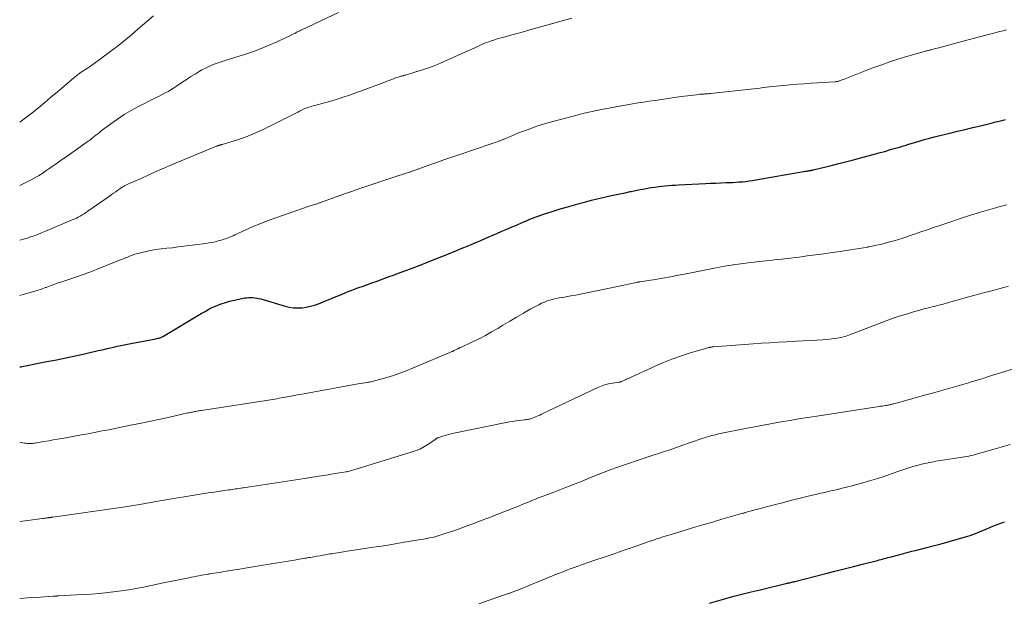
# Model space of a CAD drawing. Units: feet. Extents: x 1960000 to 1965000, y 565000 to 570000.
# Drawn here: x 1960000 to 1960196, y 565926 to 566042 of the extents above; entities that cross this region are included whole.
import ezdxf

# ---------------------------------------------------------------- set-up
doc = ezdxf.new("R2010")
doc.units = ezdxf.units.FT
doc.header["$LTSCALE"] = 100
doc.header["$MEASUREMENT"] = 0
doc.layers.add('CONTOUR INDEX', color=32, linetype='Continuous', lineweight=25)
doc.layers.add('CONTOUR INTERMEDIATE', color=40, linetype='Continuous', lineweight=15)

msp = doc.modelspace()

# ---------------------------------------------------------------- linework, layer by layer
at = {"layer": 'CONTOUR INDEX', "flags": 128}
for points, elevation in [([(1960000, 565972.56), (1960000.03, 565972.56), (1960000.27, 565972.6), (1960000.5, 565972.64), (1960005.42, 565973.62), (1960006.99, 565973.93), (1960008.55, 565974.25), (1960010.12, 565974.58), (1960011.68, 565974.92), (1960013.16, 565975.25), (1960013.98, 565975.43), (1960014.8, 565975.61), (1960015.62, 565975.8), (1960016.43, 565975.99), (1960016.72, 565976.05), (1960017.39, 565976.21), (1960018.07, 565976.36), (1960018.74, 565976.51), (1960019.42, 565976.66), (1960020.09, 565976.8), (1960020.77, 565976.94), (1960021.45, 565977.08), (1960022.13, 565977.21), (1960027.1, 565978.17), (1960027.29, 565978.21), (1960027.48, 565978.26), (1960027.67, 565978.31), (1960027.86, 565978.36), (1960028.06, 565978.43), (1960028.25, 565978.51), (1960028.43, 565978.6), (1960028.61, 565978.7), (1960036.1, 565983.18), (1960036.87, 565983.62), (1960037.65, 565984.04), (1960038.45, 565984.43), (1960039.26, 565984.79), (1960040.09, 565985.11), (1960040.92, 565985.4), (1960041.77, 565985.64), (1960042.64, 565985.84), (1960044.81, 565986.28), (1960045.2, 565986.34), (1960045.59, 565986.38), (1960045.99, 565986.39), (1960046.39, 565986.37), (1960046.79, 565986.33), (1960047.18, 565986.27), (1960047.57, 565986.18), (1960047.95, 565986.08), (1960052.81, 565984.64), (1960053.63, 565984.45), (1960054.46, 565984.32), (1960055.31, 565984.29), (1960056.15, 565984.32), (1960057, 565984.45), (1960057.83, 565984.62), (1960058.65, 565984.86), (1960059.45, 565985.14), (1960062.97, 565986.58), (1960064, 565987), (1960065.03, 565987.41), (1960066.07, 565987.81), (1960067.1, 565988.2), (1960067.45, 565988.34), (1960068.32, 565988.66), (1960069.18, 565988.98), (1960070.05, 565989.29), (1960070.92, 565989.59), (1960071.78, 565989.9), (1960072.65, 565990.21), (1960073.52, 565990.52), (1960074.38, 565990.83), (1960074.83, 565991), (1960075.92, 565991.4), (1960077.01, 565991.81), (1960078.09, 565992.23), (1960079.17, 565992.64), (1960081.36, 565993.5), (1960082.24, 565993.84), (1960083.12, 565994.19), (1960084, 565994.54), (1960084.88, 565994.89), (1960085.75, 565995.25), (1960086.63, 565995.6), (1960087.5, 565995.96), (1960088.38, 565996.33), (1960088.68, 565996.45), (1960089.7, 565996.88), (1960090.72, 565997.31), (1960091.74, 565997.75), (1960092.76, 565998.19), (1960094.95, 565999.14), (1960095.95, 565999.57), (1960096.95, 566000), (1960097.95, 566000.43), (1960098.94, 566000.86), (1960099.86, 566001.26), (1960100.4, 566001.49), (1960100.94, 566001.72), (1960101.49, 566001.94), (1960102.03, 566002.15), (1960102.58, 566002.36), (1960103.13, 566002.56), (1960103.69, 566002.76), (1960104.24, 566002.95), (1960105.94, 566003.5), (1960107.34, 566003.95), (1960108.76, 566004.37), (1960110.18, 566004.78), (1960111.6, 566005.16), (1960112.63, 566005.43), (1960113.76, 566005.72), (1960114.89, 566006), (1960116.02, 566006.26), (1960117.16, 566006.52), (1960117.43, 566006.58), (1960118.43, 566006.79), (1960119.43, 566007.01), (1960120.43, 566007.23), (1960121.43, 566007.44), (1960121.64, 566007.49), (1960122.54, 566007.67), (1960123.44, 566007.85), (1960124.34, 566008.01), (1960125.24, 566008.17), (1960125.72, 566008.25), (1960126.39, 566008.35), (1960127.06, 566008.45), (1960127.73, 566008.53), (1960128.4, 566008.6), (1960129.08, 566008.66), (1960129.75, 566008.71), (1960130.43, 566008.75), (1960131.1, 566008.79), (1960136.44, 566009.07), (1960137.45, 566009.12), (1960138.46, 566009.16), (1960139.48, 566009.2), (1960140.49, 566009.23), (1960141.2, 566009.25), (1960141.86, 566009.28), (1960142.52, 566009.31), (1960143.17, 566009.36), (1960143.83, 566009.41), (1960144.48, 566009.48), (1960145.14, 566009.56), (1960145.79, 566009.66), (1960146.44, 566009.76), (1960156.35, 566011.5), (1960156.53, 566011.53), (1960156.72, 566011.56), (1960156.9, 566011.59), (1960157.09, 566011.62), (1960157.32, 566011.66), (1960157.39, 566011.67), (1960157.46, 566011.68), (1960157.54, 566011.7), (1960157.61, 566011.71), (1960157.68, 566011.72), (1960157.75, 566011.74), (1960157.82, 566011.75), (1960157.89, 566011.77), (1960160.38, 566012.38), (1960161.69, 566012.71), (1960163, 566013.04), (1960164.31, 566013.38), (1960165.62, 566013.72), (1960170.25, 566014.95), (1960171.18, 566015.2), (1960172.12, 566015.46), (1960173.05, 566015.73), (1960173.98, 566016), (1960175.33, 566016.39), (1960175.59, 566016.47), (1960175.84, 566016.55), (1960176.1, 566016.63), (1960176.35, 566016.71), (1960176.61, 566016.79), (1960176.86, 566016.88), (1960177.11, 566016.95), (1960177.37, 566017.03), (1960178.92, 566017.49), (1960179.95, 566017.79), (1960180.98, 566018.08), (1960182.02, 566018.35), (1960183.06, 566018.61), (1960185.05, 566019.09), (1960186.58, 566019.46), (1960188.1, 566019.83), (1960189.63, 566020.19), (1960191.15, 566020.56), (1960193.25, 566021.07), (1960193.73, 566021.19), (1960194.21, 566021.3), (1960194.69, 566021.42), (1960195.16, 566021.54), (1960195.64, 566021.65), (1960196.12, 566021.77)], 1000), ([(1960137.23, 565925.56), (1960140, 565926.34), (1960141.83, 565926.84), (1960143.66, 565927.32), (1960145.5, 565927.79), (1960147.34, 565928.23), (1960152.67, 565929.51), (1960152.73, 565929.52), (1960152.79, 565929.53), (1960152.85, 565929.55), (1960152.91, 565929.56), (1960152.97, 565929.57), (1960153.03, 565929.59), (1960153.1, 565929.6), (1960153.16, 565929.61), (1960153.42, 565929.67), (1960153.62, 565929.72), (1960153.81, 565929.76), (1960154, 565929.81), (1960154.2, 565929.86), (1960160.36, 565931.42), (1960162.19, 565931.89), (1960164.02, 565932.36), (1960165.86, 565932.82), (1960167.69, 565933.29), (1960170.67, 565934.06), (1960171.01, 565934.15), (1960171.35, 565934.24), (1960171.68, 565934.33), (1960172.02, 565934.42), (1960172.36, 565934.51), (1960172.7, 565934.6), (1960173.04, 565934.69), (1960173.38, 565934.78), (1960174.62, 565935.11), (1960175.58, 565935.37), (1960176.54, 565935.62), (1960177.5, 565935.86), (1960178.47, 565936.11), (1960180.18, 565936.54), (1960181.76, 565936.95), (1960183.35, 565937.37), (1960184.92, 565937.81), (1960186.5, 565938.26), (1960188.63, 565938.88), (1960189.13, 565939.04), (1960189.63, 565939.21), (1960190.13, 565939.39), (1960190.62, 565939.59), (1960191.11, 565939.8), (1960191.6, 565940.01), (1960192.08, 565940.21), (1960192.57, 565940.42), (1960193.04, 565940.62), (1960193.76, 565940.92), (1960194.49, 565941.21), (1960195.22, 565941.48), (1960195.96, 565941.73)], 1020)]:
    msp.add_lwpolyline(points, dxfattribs=dict(at, elevation=elevation))
at = {"layer": 'CONTOUR INTERMEDIATE', "flags": 128}
for points, elevation in [([(1960000, 566008.63), (1960000.56, 566008.91), (1960001.77, 566009.53), (1960003.58, 566010.51), (1960003.86, 566010.67), (1960004.14, 566010.84), (1960004.41, 566011.01), (1960004.68, 566011.19), (1960004.95, 566011.38), (1960005.22, 566011.56), (1960005.48, 566011.75), (1960005.75, 566011.93), (1960006.47, 566012.43), (1960007.09, 566012.87), (1960007.72, 566013.31), (1960008.34, 566013.75), (1960008.97, 566014.19), (1960013.41, 566017.32), (1960013.78, 566017.58), (1960014.13, 566017.85), (1960014.48, 566018.12), (1960014.83, 566018.4), (1960015.18, 566018.68), (1960015.52, 566018.96), (1960015.88, 566019.23), (1960016.23, 566019.51), (1960018.12, 566020.94), (1960019.45, 566021.89), (1960020.81, 566022.78), (1960022.21, 566023.61), (1960023.65, 566024.38), (1960026.6, 566025.88), (1960027.19, 566026.18), (1960027.77, 566026.47), (1960028.35, 566026.77), (1960028.93, 566027.08), (1960029.51, 566027.39), (1960030.07, 566027.71), (1960030.63, 566028.06), (1960031.18, 566028.42), (1960032.49, 566029.3), (1960033.29, 566029.83), (1960034.08, 566030.34), (1960034.89, 566030.84), (1960035.71, 566031.32), (1960036.26, 566031.65), (1960036.81, 566031.95), (1960037.37, 566032.23), (1960037.94, 566032.48), (1960038.52, 566032.71), (1960039.11, 566032.92), (1960039.71, 566033.13), (1960040.3, 566033.33), (1960040.9, 566033.52), (1960044.91, 566034.81), (1960046.49, 566035.35), (1960048.06, 566035.93), (1960049.6, 566036.57), (1960051.13, 566037.24), (1960053.61, 566038.38), (1960053.89, 566038.52), (1960054.16, 566038.65), (1960054.44, 566038.79), (1960054.71, 566038.94), (1960054.94, 566039.06), (1960055.1, 566039.15), (1960055.26, 566039.23), (1960055.42, 566039.31), (1960055.59, 566039.39), (1960055.75, 566039.47), (1960055.92, 566039.55), (1960056.08, 566039.63), (1960056.25, 566039.71), (1960063.46, 566043.12)], 988), ([(1960000, 566021.24), (1960001.18, 566022.14), (1960002.46, 566023.14), (1960003.72, 566024.15), (1960004.98, 566025.17), (1960006.22, 566026.21), (1960007.46, 566027.25), (1960010.75, 566030.07), (1960010.93, 566030.22), (1960011.12, 566030.37), (1960011.3, 566030.52), (1960011.49, 566030.66), (1960011.68, 566030.8), (1960011.87, 566030.94), (1960012.06, 566031.08), (1960012.26, 566031.21), (1960013.46, 566032.02), (1960014.26, 566032.57), (1960015.05, 566033.12), (1960015.83, 566033.68), (1960016.6, 566034.25), (1960017.94, 566035.25), (1960019.37, 566036.34), (1960020.78, 566037.45), (1960022.17, 566038.59), (1960023.53, 566039.76), (1960026.6, 566042.44)], 984), ([(1960000, 565997.76), (1960000, 565997.76), (1960000.74, 565997.97), (1960001.46, 565998.19), (1960002.19, 565998.42), (1960002.91, 565998.67), (1960003.62, 565998.93), (1960004.33, 565999.21), (1960005.03, 565999.5), (1960010.46, 566001.81), (1960010.87, 566001.99), (1960011.27, 566002.18), (1960011.66, 566002.38), (1960012.05, 566002.59), (1960012.44, 566002.81), (1960012.82, 566003.04), (1960013.19, 566003.28), (1960013.55, 566003.53), (1960017.85, 566006.55), (1960018.27, 566006.84), (1960018.69, 566007.14), (1960019.11, 566007.43), (1960019.53, 566007.73), (1960019.89, 566007.99), (1960020.13, 566008.15), (1960020.38, 566008.31), (1960020.63, 566008.46), (1960020.88, 566008.6), (1960021.14, 566008.73), (1960021.41, 566008.86), (1960021.67, 566008.98), (1960021.94, 566009.1), (1960022.33, 566009.26), (1960022.79, 566009.46), (1960023.25, 566009.66), (1960023.71, 566009.86), (1960024.17, 566010.07), (1960025.56, 566010.71), (1960026.71, 566011.24), (1960027.86, 566011.76), (1960029.03, 566012.26), (1960030.19, 566012.75), (1960039.15, 566016.46), (1960039.24, 566016.49), (1960039.32, 566016.53), (1960039.4, 566016.56), (1960039.49, 566016.59), (1960039.57, 566016.62), (1960039.66, 566016.65), (1960039.74, 566016.67), (1960039.83, 566016.7), (1960039.86, 566016.71), (1960039.97, 566016.73), (1960040.07, 566016.76), (1960040.18, 566016.79), (1960040.28, 566016.82), (1960042.93, 566017.62), (1960044.35, 566018.08), (1960045.75, 566018.6), (1960047.11, 566019.18), (1960048.46, 566019.82), (1960054.52, 566022.87), (1960054.91, 566023.07), (1960055.31, 566023.27), (1960055.7, 566023.47), (1960056.09, 566023.67), (1960056.31, 566023.77), (1960056.6, 566023.91), (1960056.89, 566024.04), (1960057.19, 566024.15), (1960057.49, 566024.26), (1960057.79, 566024.35), (1960058.1, 566024.44), (1960058.41, 566024.53), (1960058.72, 566024.61), (1960060.63, 566025.1), (1960061.89, 566025.45), (1960063.14, 566025.82), (1960064.38, 566026.23), (1960065.61, 566026.66), (1960072.62, 566029.25), (1960073.06, 566029.42), (1960073.51, 566029.59), (1960073.95, 566029.75), (1960074.39, 566029.92), (1960074.8, 566030.08), (1960075.04, 566030.16), (1960075.28, 566030.24), (1960075.52, 566030.32), (1960075.77, 566030.39), (1960076.01, 566030.45), (1960076.26, 566030.52), (1960076.5, 566030.59), (1960076.74, 566030.65), (1960078.84, 566031.25), (1960080.12, 566031.65), (1960081.39, 566032.08), (1960082.63, 566032.56), (1960083.87, 566033.08), (1960088.56, 566035.18), (1960089.27, 566035.5), (1960089.98, 566035.82), (1960090.7, 566036.15), (1960091.41, 566036.47), (1960091.89, 566036.7), (1960092.37, 566036.9), (1960092.84, 566037.1), (1960093.33, 566037.28), (1960093.82, 566037.45), (1960094.31, 566037.61), (1960094.81, 566037.77), (1960095.3, 566037.91), (1960095.8, 566038.05), (1960096.88, 566038.34), (1960097.93, 566038.62), (1960098.97, 566038.9), (1960100, 566039.19), (1960101.04, 566039.48), (1960109.84, 566041.98)], 992), ([(1960000, 565986.8), (1960000.86, 565987.03), (1960002.55, 565987.49), (1960002.88, 565987.58), (1960003.21, 565987.67), (1960003.54, 565987.78), (1960003.86, 565987.88), (1960004.18, 565987.99), (1960004.5, 565988.1), (1960004.82, 565988.22), (1960005.14, 565988.34), (1960005.27, 565988.39), (1960005.61, 565988.52), (1960005.94, 565988.65), (1960006.28, 565988.78), (1960006.62, 565988.9), (1960006.96, 565989.02), (1960007.3, 565989.14), (1960007.65, 565989.26), (1960007.99, 565989.37), (1960009.98, 565990.02), (1960011.31, 565990.47), (1960012.64, 565990.94), (1960013.96, 565991.43), (1960015.27, 565991.95), (1960020.2, 565993.93), (1960020.62, 565994.09), (1960021.04, 565994.26), (1960021.45, 565994.43), (1960021.87, 565994.6), (1960022.29, 565994.76), (1960022.71, 565994.91), (1960023.14, 565995.04), (1960023.57, 565995.16), (1960024.32, 565995.36), (1960025.13, 565995.55), (1960025.95, 565995.72), (1960026.77, 565995.86), (1960027.6, 565995.97), (1960028.17, 565996.03), (1960029.29, 565996.16), (1960030.4, 565996.29), (1960031.52, 565996.43), (1960032.63, 565996.58), (1960037.04, 565997.15), (1960037.65, 565997.24), (1960038.26, 565997.35), (1960038.86, 565997.48), (1960039.46, 565997.62), (1960039.9, 565997.73), (1960040.27, 565997.83), (1960040.64, 565997.95), (1960041.01, 565998.08), (1960041.37, 565998.21), (1960041.73, 565998.36), (1960042.09, 565998.51), (1960042.44, 565998.67), (1960042.8, 565998.83), (1960045.01, 565999.86), (1960046.48, 566000.51), (1960047.96, 566001.13), (1960049.46, 566001.71), (1960050.97, 566002.25), (1960057.61, 566004.54), (1960057.86, 566004.63), (1960058.12, 566004.71), (1960058.38, 566004.79), (1960058.64, 566004.87), (1960058.84, 566004.93), (1960059, 566004.98), (1960059.15, 566005.02), (1960059.3, 566005.07), (1960059.46, 566005.12), (1960059.61, 566005.18), (1960059.76, 566005.23), (1960059.91, 566005.28), (1960060.06, 566005.34), (1960062.99, 566006.41), (1960064.61, 566006.99), (1960066.23, 566007.56), (1960067.85, 566008.11), (1960069.48, 566008.66), (1960075.65, 566010.69), (1960075.95, 566010.79), (1960076.25, 566010.89), (1960076.55, 566010.99), (1960076.85, 566011.09), (1960077.15, 566011.18), (1960077.3, 566011.23), (1960077.46, 566011.29), (1960077.61, 566011.34), (1960077.76, 566011.39), (1960077.92, 566011.45), (1960078.07, 566011.5), (1960078.22, 566011.56), (1960078.37, 566011.61), (1960081.23, 566012.63), (1960082.81, 566013.18), (1960084.39, 566013.74), (1960085.98, 566014.28), (1960087.57, 566014.83), (1960093.78, 566016.93), (1960094.08, 566017.03), (1960094.38, 566017.14), (1960094.68, 566017.24), (1960094.98, 566017.35), (1960095.31, 566017.47), (1960095.44, 566017.52), (1960095.58, 566017.58), (1960095.71, 566017.63), (1960095.84, 566017.69), (1960095.97, 566017.74), (1960096.1, 566017.8), (1960096.24, 566017.85), (1960096.37, 566017.91), (1960099.46, 566019.18), (1960101.16, 566019.84), (1960102.86, 566020.45), (1960104.59, 566020.99), (1960106.34, 566021.49), (1960111.08, 566022.74), (1960111.49, 566022.84), (1960111.9, 566022.95), (1960112.31, 566023.05), (1960112.72, 566023.14), (1960112.92, 566023.18), (1960113.24, 566023.26), (1960113.55, 566023.33), (1960113.87, 566023.4), (1960114.18, 566023.47), (1960114.5, 566023.54), (1960114.82, 566023.6), (1960115.13, 566023.67), (1960115.45, 566023.73), (1960117.54, 566024.12), (1960118.63, 566024.33), (1960119.73, 566024.53), (1960120.83, 566024.72), (1960121.93, 566024.91), (1960123.03, 566025.09), (1960124.13, 566025.27), (1960125.23, 566025.44), (1960126.33, 566025.61), (1960127.68, 566025.81), (1960128.98, 566026), (1960130.28, 566026.18), (1960131.59, 566026.35), (1960132.89, 566026.52), (1960135.24, 566026.8), (1960135.37, 566026.82), (1960135.5, 566026.83), (1960135.63, 566026.84), (1960135.76, 566026.85), (1960135.89, 566026.86), (1960136.02, 566026.87), (1960136.15, 566026.87), (1960136.29, 566026.88), (1960136.5, 566026.89), (1960136.73, 566026.91), (1960136.97, 566026.93), (1960137.2, 566026.95), (1960137.44, 566026.97), (1960145.37, 566027.84), (1960146.01, 566027.91), (1960146.65, 566027.99), (1960147.28, 566028.06), (1960147.92, 566028.14), (1960148.56, 566028.21), (1960149.19, 566028.28), (1960149.83, 566028.35), (1960150.47, 566028.41), (1960151.94, 566028.56), (1960153.31, 566028.69), (1960154.69, 566028.81), (1960156.06, 566028.91), (1960157.44, 566029.01), (1960162.2, 566029.31), (1960162.34, 566029.32), (1960162.48, 566029.34), (1960162.62, 566029.36), (1960162.76, 566029.39), (1960162.9, 566029.43), (1960163.04, 566029.46), (1960163.17, 566029.51), (1960163.3, 566029.56), (1960163.44, 566029.61), (1960163.64, 566029.69), (1960163.84, 566029.76), (1960164.04, 566029.84), (1960164.23, 566029.92), (1960169.55, 566031.98), (1960171.32, 566032.63), (1960173.1, 566033.26), (1960174.9, 566033.84), (1960176.71, 566034.39), (1960180.03, 566035.34), (1960180.19, 566035.39), (1960180.35, 566035.43), (1960180.5, 566035.47), (1960180.66, 566035.51), (1960180.82, 566035.55), (1960180.98, 566035.59), (1960181.13, 566035.63), (1960181.29, 566035.67), (1960181.6, 566035.75), (1960181.91, 566035.83), (1960182.23, 566035.91), (1960182.54, 566035.99), (1960182.85, 566036.07), (1960188.68, 566037.63), (1960189.95, 566037.97), (1960191.23, 566038.31), (1960192.51, 566038.65), (1960193.79, 566038.99), (1960194.94, 566039.29), (1960195.65, 566039.47), (1960196.35, 566039.65)], 996), ([(1960000, 565957.56), (1960000.31, 565957.52), (1960000.97, 565957.41), (1960001.24, 565957.38), (1960001.51, 565957.35), (1960001.77, 565957.34), (1960002.04, 565957.33), (1960002.31, 565957.34), (1960002.57, 565957.35), (1960002.84, 565957.38), (1960003.1, 565957.41), (1960003.33, 565957.45), (1960003.7, 565957.51), (1960004.08, 565957.57), (1960004.45, 565957.64), (1960004.83, 565957.7), (1960005.79, 565957.87), (1960006.64, 565958.02), (1960007.49, 565958.17), (1960008.35, 565958.32), (1960009.2, 565958.47), (1960012.66, 565959.1), (1960013.61, 565959.27), (1960014.55, 565959.45), (1960015.49, 565959.63), (1960016.43, 565959.81), (1960017.37, 565959.99), (1960018.3, 565960.18), (1960019.24, 565960.37), (1960020.18, 565960.56), (1960022.04, 565960.94), (1960023.91, 565961.33), (1960025.78, 565961.72), (1960027.65, 565962.12), (1960029.51, 565962.52), (1960033.47, 565963.39), (1960033.7, 565963.44), (1960033.92, 565963.48), (1960034.15, 565963.53), (1960034.37, 565963.58), (1960034.6, 565963.63), (1960034.82, 565963.67), (1960035.04, 565963.72), (1960035.27, 565963.76), (1960035.49, 565963.8), (1960035.72, 565963.83), (1960035.94, 565963.87), (1960036.17, 565963.91), (1960049.05, 565965.88), (1960049.48, 565965.95), (1960049.9, 565966.01), (1960050.33, 565966.08), (1960050.76, 565966.16), (1960051.18, 565966.23), (1960051.61, 565966.31), (1960052.04, 565966.38), (1960052.46, 565966.46), (1960053.6, 565966.68), (1960054.6, 565966.86), (1960055.6, 565967.04), (1960056.6, 565967.23), (1960057.59, 565967.41), (1960066.95, 565969.1), (1960067.37, 565969.18), (1960067.8, 565969.25), (1960068.22, 565969.32), (1960068.65, 565969.4), (1960069.04, 565969.46), (1960069.27, 565969.5), (1960069.5, 565969.54), (1960069.73, 565969.58), (1960069.95, 565969.62), (1960070.18, 565969.66), (1960070.41, 565969.71), (1960070.64, 565969.77), (1960070.86, 565969.83), (1960073.04, 565970.45), (1960074.34, 565970.85), (1960075.64, 565971.29), (1960076.91, 565971.77), (1960078.18, 565972.28), (1960085.56, 565975.41), (1960085.85, 565975.54), (1960086.13, 565975.66), (1960086.42, 565975.8), (1960086.7, 565975.93), (1960087.13, 565976.15), (1960087.19, 565976.18), (1960087.26, 565976.21), (1960087.32, 565976.24), (1960087.38, 565976.27), (1960087.45, 565976.3), (1960087.51, 565976.33), (1960087.57, 565976.36), (1960087.64, 565976.39), (1960090.1, 565977.54), (1960091.38, 565978.16), (1960092.64, 565978.82), (1960093.89, 565979.51), (1960095.12, 565980.23), (1960096.15, 565980.87), (1960097.5, 565981.68), (1960098.86, 565982.47), (1960100.22, 565983.25), (1960101.59, 565984.02), (1960103.27, 565984.94), (1960103.82, 565985.22), (1960104.38, 565985.47), (1960104.95, 565985.68), (1960105.54, 565985.87), (1960106.14, 565986.02), (1960106.74, 565986.16), (1960107.34, 565986.28), (1960107.95, 565986.39), (1960108.03, 565986.4), (1960108.68, 565986.5), (1960109.32, 565986.62), (1960109.97, 565986.74), (1960110.61, 565986.87), (1960119.28, 565988.66), (1960119.9, 565988.79), (1960120.52, 565988.92), (1960121.14, 565989.05), (1960121.76, 565989.18), (1960122.85, 565989.4), (1960122.92, 565989.42), (1960123, 565989.43), (1960123.08, 565989.45), (1960123.16, 565989.46), (1960123.24, 565989.47), (1960123.32, 565989.48), (1960123.39, 565989.5), (1960123.47, 565989.51), (1960126.41, 565989.98), (1960127.95, 565990.24), (1960129.49, 565990.51), (1960131.03, 565990.79), (1960132.57, 565991.09), (1960137.6, 565992.09), (1960138.26, 565992.22), (1960138.93, 565992.35), (1960139.59, 565992.47), (1960140.26, 565992.6), (1960140.92, 565992.71), (1960141.59, 565992.82), (1960142.26, 565992.92), (1960142.93, 565993.01), (1960145.44, 565993.34), (1960146.21, 565993.43), (1960146.99, 565993.53), (1960147.76, 565993.61), (1960148.54, 565993.69), (1960149.31, 565993.77), (1960150.09, 565993.85), (1960150.86, 565993.93), (1960151.63, 565994.02), (1960151.75, 565994.03), (1960152.58, 565994.12), (1960153.41, 565994.22), (1960154.25, 565994.32), (1960155.08, 565994.43), (1960156.7, 565994.65), (1960158.34, 565994.87), (1960159.98, 565995.09), (1960161.61, 565995.32), (1960163.25, 565995.56), (1960165.32, 565995.86), (1960166.17, 565995.99), (1960167.03, 565996.12), (1960167.88, 565996.27), (1960168.73, 565996.42), (1960168.8, 565996.43), (1960169.61, 565996.59), (1960170.42, 565996.76), (1960171.23, 565996.95), (1960172.03, 565997.15), (1960172.19, 565997.19), (1960173.07, 565997.43), (1960173.95, 565997.68), (1960174.82, 565997.94), (1960175.69, 565998.21), (1960176.1, 565998.34), (1960177.17, 565998.69), (1960178.23, 565999.05), (1960179.3, 565999.41), (1960180.36, 565999.78), (1960180.63, 565999.87), (1960181.83, 566000.28), (1960183.03, 566000.7), (1960184.23, 566001.11), (1960185.43, 566001.51), (1960186.56, 566001.89), (1960187.55, 566002.22), (1960188.54, 566002.54), (1960189.54, 566002.86), (1960190.54, 566003.16), (1960190.66, 566003.2), (1960191.6, 566003.48), (1960192.54, 566003.76), (1960193.48, 566004.03), (1960194.43, 566004.3), (1960194.81, 566004.4), (1960195.57, 566004.61), (1960196.33, 566004.81)], 1004), ([(1960000, 565941.82), (1960000.57, 565941.88), (1960001.6, 565942.01), (1960004.5, 565942.39), (1960004.74, 565942.42), (1960004.97, 565942.45), (1960005.2, 565942.48), (1960005.43, 565942.51), (1960005.67, 565942.54), (1960005.78, 565942.55), (1960005.89, 565942.57), (1960006.01, 565942.58), (1960006.12, 565942.6), (1960006.23, 565942.61), (1960006.35, 565942.63), (1960006.46, 565942.64), (1960006.58, 565942.66), (1960021.44, 565944.77), (1960021.84, 565944.83), (1960022.24, 565944.89), (1960022.64, 565944.96), (1960023.04, 565945.03), (1960023.44, 565945.1), (1960023.83, 565945.17), (1960024.23, 565945.25), (1960024.63, 565945.32), (1960024.78, 565945.35), (1960025.26, 565945.44), (1960025.73, 565945.53), (1960026.21, 565945.61), (1960026.68, 565945.69), (1960037.48, 565947.47), (1960038.28, 565947.6), (1960039.07, 565947.72), (1960039.87, 565947.84), (1960040.67, 565947.95), (1960041.56, 565948.08), (1960041.91, 565948.13), (1960042.26, 565948.17), (1960042.61, 565948.22), (1960042.96, 565948.27), (1960043.3, 565948.32), (1960043.65, 565948.37), (1960044, 565948.43), (1960044.35, 565948.48), (1960044.51, 565948.5), (1960044.94, 565948.57), (1960045.37, 565948.63), (1960045.79, 565948.7), (1960046.22, 565948.76), (1960048.85, 565949.15), (1960050.6, 565949.4), (1960052.34, 565949.67), (1960054.08, 565949.94), (1960055.82, 565950.22), (1960059.54, 565950.82), (1960060.45, 565950.96), (1960061.36, 565951.11), (1960062.27, 565951.26), (1960063.17, 565951.41), (1960064.95, 565951.7), (1960064.97, 565951.7), (1960064.99, 565951.71), (1960065.01, 565951.71), (1960065.03, 565951.71), (1960065.12, 565951.73), (1960065.14, 565951.73), (1960065.16, 565951.74), (1960065.18, 565951.74), (1960065.2, 565951.75), (1960065.59, 565951.84), (1960065.81, 565951.89), (1960066.02, 565951.95), (1960066.24, 565952.01), (1960066.45, 565952.07), (1960078.06, 565955.63), (1960078.91, 565955.93), (1960079.74, 565956.29), (1960080.53, 565956.72), (1960081.3, 565957.2), (1960082.68, 565958.14), (1960082.74, 565958.19), (1960082.81, 565958.23), (1960082.87, 565958.27), (1960082.94, 565958.32), (1960083.01, 565958.36), (1960083.07, 565958.4), (1960083.15, 565958.43), (1960083.22, 565958.45), (1960084.16, 565958.76), (1960084.71, 565958.93), (1960085.26, 565959.09), (1960085.81, 565959.22), (1960086.37, 565959.35), (1960096.81, 565961.47), (1960097.47, 565961.6), (1960098.13, 565961.72), (1960098.79, 565961.82), (1960099.45, 565961.9), (1960100.36, 565962.01), (1960100.57, 565962.04), (1960100.78, 565962.07), (1960100.99, 565962.11), (1960101.2, 565962.15), (1960101.4, 565962.19), (1960101.61, 565962.25), (1960101.81, 565962.31), (1960102.01, 565962.38), (1960102.35, 565962.51), (1960102.72, 565962.66), (1960103.09, 565962.81), (1960103.45, 565962.97), (1960103.81, 565963.14), (1960104.22, 565963.34), (1960104.78, 565963.61), (1960105.34, 565963.88), (1960105.9, 565964.15), (1960106.46, 565964.42), (1960115, 565968.44), (1960115.71, 565968.73), (1960116.43, 565968.99), (1960117.17, 565969.18), (1960117.92, 565969.33), (1960119.35, 565969.54), (1960119.4, 565969.55), (1960119.45, 565969.56), (1960119.5, 565969.57), (1960119.55, 565969.58), (1960119.6, 565969.59), (1960119.65, 565969.6), (1960119.7, 565969.62), (1960119.74, 565969.64), (1960120.08, 565969.8), (1960120.3, 565969.9), (1960120.51, 565970.01), (1960120.73, 565970.11), (1960120.95, 565970.21), (1960126.4, 565972.72), (1960128.06, 565973.45), (1960129.74, 565974.12), (1960131.45, 565974.72), (1960133.17, 565975.27), (1960136.25, 565976.18), (1960136.45, 565976.24), (1960136.66, 565976.3), (1960136.86, 565976.35), (1960137.07, 565976.4), (1960137.3, 565976.45), (1960137.39, 565976.47), (1960137.48, 565976.49), (1960137.57, 565976.5), (1960137.66, 565976.52), (1960137.75, 565976.53), (1960137.84, 565976.55), (1960137.93, 565976.56), (1960138.02, 565976.56), (1960145.91, 565977.15), (1960147.57, 565977.27), (1960149.23, 565977.38), (1960150.89, 565977.48), (1960152.55, 565977.58), (1960153.24, 565977.62), (1960154.56, 565977.69), (1960155.88, 565977.77), (1960157.2, 565977.84), (1960158.52, 565977.91), (1960159.69, 565977.97), (1960160.42, 565978.03), (1960161.16, 565978.1), (1960161.89, 565978.19), (1960162.61, 565978.31), (1960163.34, 565978.44), (1960163.7, 565978.51), (1960164.06, 565978.6), (1960164.41, 565978.7), (1960164.76, 565978.82), (1960165.11, 565978.94), (1960165.45, 565979.07), (1960165.8, 565979.2), (1960166.14, 565979.33), (1960171.54, 565981.42), (1960172.74, 565981.87), (1960173.96, 565982.3), (1960175.18, 565982.7), (1960176.4, 565983.09), (1960177.24, 565983.33), (1960178.05, 565983.57), (1960178.88, 565983.8), (1960179.7, 565984.02), (1960180.52, 565984.24), (1960181.29, 565984.43), (1960181.74, 565984.55), (1960182.18, 565984.66), (1960182.62, 565984.78), (1960183.06, 565984.89), (1960183.5, 565985.01), (1960183.94, 565985.13), (1960184.38, 565985.25), (1960184.82, 565985.37), (1960190.04, 565986.81), (1960191, 565987.08), (1960191.95, 565987.34), (1960192.91, 565987.6), (1960193.86, 565987.85), (1960194.82, 565988.11), (1960195.78, 565988.36), (1960196.73, 565988.6)], 1008), ([(1960000, 565926.5), (1960001.53, 565926.59), (1960003.31, 565926.7), (1960006.67, 565926.91), (1960006.77, 565926.92), (1960006.87, 565926.93), (1960006.98, 565926.94), (1960007.08, 565926.95), (1960007.14, 565926.95), (1960007.21, 565926.96), (1960007.29, 565926.97), (1960007.36, 565926.97), (1960007.43, 565926.98), (1960007.5, 565926.99), (1960007.57, 565926.99), (1960007.64, 565927), (1960007.71, 565927), (1960012.51, 565927.24), (1960014.19, 565927.34), (1960015.87, 565927.48), (1960017.54, 565927.65), (1960019.21, 565927.86), (1960020.72, 565928.06), (1960021.63, 565928.19), (1960022.54, 565928.34), (1960023.45, 565928.51), (1960024.35, 565928.69), (1960025.25, 565928.88), (1960026.16, 565929.07), (1960027.06, 565929.25), (1960027.96, 565929.44), (1960033.65, 565930.61), (1960034.15, 565930.71), (1960034.65, 565930.81), (1960035.15, 565930.9), (1960035.65, 565931), (1960036.15, 565931.09), (1960036.65, 565931.17), (1960037.15, 565931.26), (1960037.65, 565931.34), (1960037.68, 565931.35), (1960038.19, 565931.43), (1960038.71, 565931.51), (1960039.22, 565931.6), (1960039.73, 565931.68), (1960041.79, 565932.02), (1960043.34, 565932.27), (1960044.88, 565932.52), (1960046.43, 565932.77), (1960047.97, 565933.03), (1960051.31, 565933.58), (1960052.15, 565933.72), (1960053, 565933.85), (1960053.84, 565933.99), (1960054.68, 565934.13), (1960055.65, 565934.29), (1960056.01, 565934.35), (1960056.37, 565934.41), (1960056.73, 565934.47), (1960057.09, 565934.53), (1960057.46, 565934.6), (1960057.82, 565934.66), (1960058.18, 565934.72), (1960058.54, 565934.78), (1960059.11, 565934.88), (1960059.75, 565934.99), (1960060.39, 565935.1), (1960061.04, 565935.21), (1960061.68, 565935.33), (1960062.07, 565935.39), (1960062.84, 565935.52), (1960063.62, 565935.65), (1960064.39, 565935.77), (1960065.17, 565935.89), (1960067.78, 565936.28), (1960069.87, 565936.59), (1960071.95, 565936.92), (1960074.03, 565937.25), (1960076.1, 565937.59), (1960080.66, 565938.36), (1960081.52, 565938.52), (1960082.37, 565938.71), (1960083.21, 565938.94), (1960084.04, 565939.19), (1960084.85, 565939.45), (1960086.08, 565939.86), (1960087.31, 565940.28), (1960088.52, 565940.72), (1960089.74, 565941.17), (1960090.32, 565941.39), (1960091.82, 565941.97), (1960093.31, 565942.54), (1960094.81, 565943.13), (1960096.3, 565943.72), (1960099.23, 565944.88), (1960099.82, 565945.11), (1960100.42, 565945.35), (1960101.02, 565945.59), (1960101.61, 565945.83), (1960101.9, 565945.95), (1960102.64, 565946.24), (1960103.38, 565946.54), (1960104.12, 565946.83), (1960104.86, 565947.12), (1960106.78, 565947.86), (1960108.48, 565948.52), (1960110.19, 565949.18), (1960111.88, 565949.85), (1960113.58, 565950.52), (1960117.81, 565952.2), (1960118.1, 565952.31), (1960118.39, 565952.42), (1960118.68, 565952.53), (1960118.97, 565952.63), (1960119.26, 565952.73), (1960119.55, 565952.83), (1960119.84, 565952.93), (1960120.14, 565953.03), (1960123.62, 565954.18), (1960125.65, 565954.85), (1960127.69, 565955.53), (1960129.72, 565956.22), (1960131.74, 565956.92), (1960135.56, 565958.23), (1960135.99, 565958.38), (1960136.42, 565958.52), (1960136.85, 565958.65), (1960137.29, 565958.78), (1960137.72, 565958.9), (1960138.16, 565959.01), (1960138.6, 565959.12), (1960139.04, 565959.21), (1960144.43, 565960.31), (1960146.19, 565960.66), (1960147.95, 565961), (1960149.72, 565961.32), (1960151.49, 565961.62), (1960153.26, 565961.92), (1960155.03, 565962.2), (1960156.8, 565962.49), (1960158.58, 565962.76), (1960170.98, 565964.68), (1960171.29, 565964.73), (1960171.6, 565964.78), (1960171.9, 565964.83), (1960172.21, 565964.88), (1960172.45, 565964.91), (1960172.64, 565964.95), (1960172.83, 565964.98), (1960173.02, 565965.02), (1960173.2, 565965.05), (1960173.39, 565965.09), (1960173.57, 565965.14), (1960173.76, 565965.18), (1960173.94, 565965.23), (1960176.79, 565966.01), (1960178.4, 565966.46), (1960180.01, 565966.91), (1960181.62, 565967.36), (1960183.22, 565967.82), (1960188.78, 565969.42), (1960189.32, 565969.57), (1960189.86, 565969.73), (1960190.4, 565969.9), (1960190.94, 565970.06), (1960191.45, 565970.22), (1960191.73, 565970.31), (1960192.01, 565970.39), (1960192.29, 565970.48), (1960192.57, 565970.57), (1960204.15, 565974.2)], 1012), ([(1960091.35, 565925.41), (1960095.66, 565926.92), (1960097.62, 565927.63), (1960099.57, 565928.36), (1960101.51, 565929.12), (1960103.44, 565929.9), (1960106.33, 565931.1), (1960106.82, 565931.29), (1960107.3, 565931.49), (1960107.78, 565931.68), (1960108.27, 565931.87), (1960108.79, 565932.08), (1960109.54, 565932.36), (1960110.29, 565932.64), (1960111.04, 565932.91), (1960111.8, 565933.17), (1960114.43, 565934.07), (1960116.25, 565934.69), (1960118.06, 565935.31), (1960119.87, 565935.94), (1960121.68, 565936.57), (1960124.32, 565937.5), (1960124.81, 565937.67), (1960125.3, 565937.84), (1960125.79, 565938.01), (1960126.28, 565938.17), (1960126.7, 565938.32), (1960126.98, 565938.41), (1960127.27, 565938.51), (1960127.55, 565938.6), (1960127.84, 565938.69), (1960128.12, 565938.78), (1960128.41, 565938.87), (1960128.69, 565938.95), (1960128.98, 565939.04), (1960132.17, 565940), (1960134.05, 565940.57), (1960135.93, 565941.13), (1960137.82, 565941.68), (1960139.7, 565942.23), (1960143.43, 565943.31), (1960143.63, 565943.37), (1960143.84, 565943.43), (1960144.04, 565943.48), (1960144.24, 565943.54), (1960144.32, 565943.56), (1960144.57, 565943.63), (1960144.81, 565943.7), (1960145.06, 565943.76), (1960145.3, 565943.83), (1960150.12, 565945.12), (1960151.74, 565945.54), (1960153.36, 565945.96), (1960154.99, 565946.36), (1960156.61, 565946.76), (1960158.87, 565947.29), (1960159.37, 565947.41), (1960159.87, 565947.53), (1960160.38, 565947.65), (1960160.88, 565947.76), (1960161.38, 565947.88), (1960161.88, 565947.99), (1960162.39, 565948.11), (1960162.89, 565948.22), (1960163.05, 565948.26), (1960163.63, 565948.4), (1960164.21, 565948.54), (1960164.79, 565948.69), (1960165.37, 565948.84), (1960167.74, 565949.49), (1960169.09, 565949.87), (1960170.43, 565950.27), (1960171.76, 565950.7), (1960173.08, 565951.15), (1960173.75, 565951.39), (1960174.74, 565951.73), (1960175.73, 565952.07), (1960176.72, 565952.39), (1960177.72, 565952.71), (1960178.72, 565953), (1960179.73, 565953.26), (1960180.74, 565953.49), (1960181.77, 565953.68), (1960182.3, 565953.78), (1960183.17, 565953.92), (1960184.05, 565954.06), (1960184.92, 565954.19), (1960185.8, 565954.32), (1960186.7, 565954.44), (1960187.13, 565954.5), (1960187.56, 565954.57), (1960187.99, 565954.65), (1960188.41, 565954.73), (1960188.84, 565954.83), (1960189.26, 565954.92), (1960189.69, 565955.03), (1960190.11, 565955.14), (1960193.44, 565956.07), (1960195.25, 565956.58), (1960197.06, 565957.12)], 1016)]:
    msp.add_lwpolyline(points, dxfattribs=dict(at, elevation=elevation))

doc.saveas('drawing.dxf')
